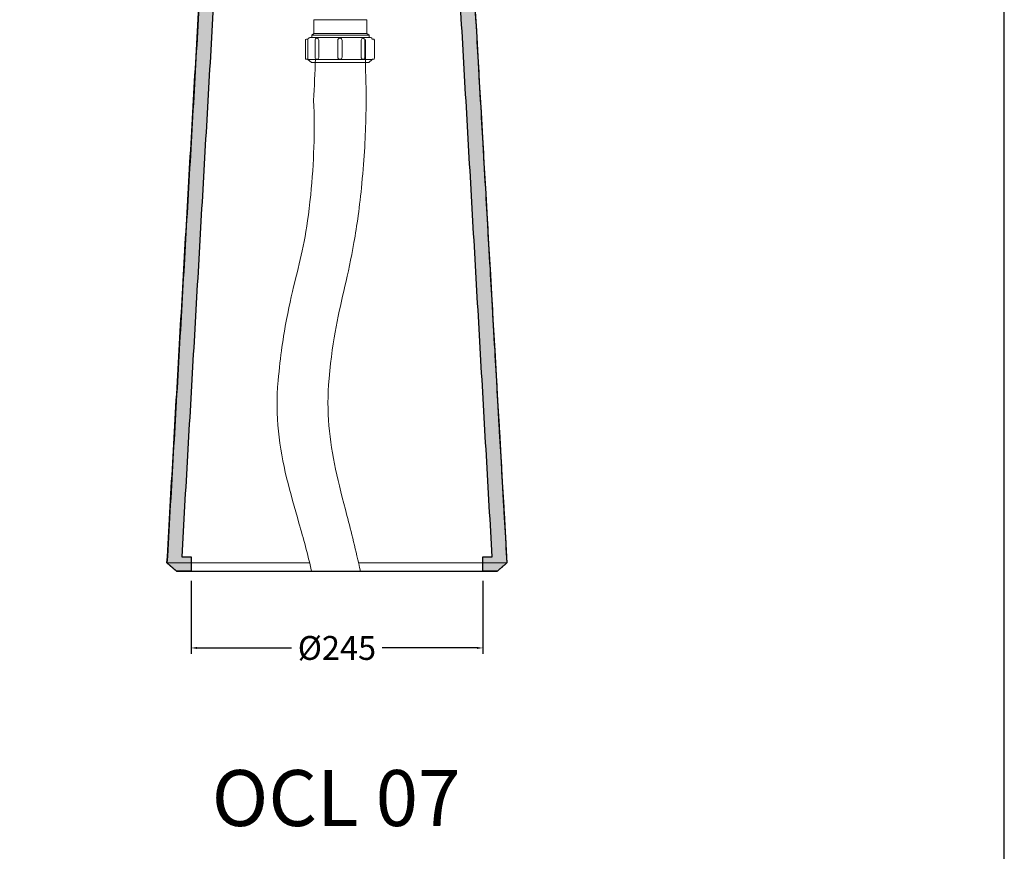
# Model space of a CAD drawing. Units: millimetres. Extents: x -3241 to -365, y 94 to 2127.
# Drawn here: x -1190 to -365, y 892 to 1589 of the extents above; entities that cross this region are included whole.
import ezdxf

# ---------------------------------------------------------------- set-up
doc = ezdxf.new("R2010")
doc.units = ezdxf.units.MM
doc.header["$MEASUREMENT"] = 0
doc.layers.add('Crea2D$visibili$Linee_spesse', color=7, linetype='Continuous', lineweight=30, true_color=0x000000)
doc.layers.add('Crea2D$visibili$tangenti', color=7, linetype='Continuous', lineweight=18, true_color=0x000000)
for name, color, linetype, true_color in [('Crea2D$visibili$Quote', 7, 'Continuous', 0x000000), ('MODELLO PER DWG', 7, 'Continuous', 0x000000), ('Predefinito', 7, 'Continuous', 0x000000)]:
    doc.layers.add(name, color=color, linetype=linetype, true_color=true_color)
doc.styles.add('Arial', font='txt')
doc.dimstyles.new('Anika', dxfattribs={"dimscale": 10, "dimtxt": 2, "dimasz": 0.5, "dimexe": 0.5, "dimexo": 0.8, "dimgap": 0.5, "dimtad": 0, "dimtih": 1, "dimtoh": 1, "dimdec": 0, "dimzin": 1, "dimdsep": 46, "dimtxsty": 'Arial', "dimcen": 0.5, "dimadec": 0, "dimazin": 0, "dimtfac": 1, "dimtdec": 4, "dimtix": 1, "dimtmove": 1, "dimatfit": 3, "dimfxl": 0, "dimtolj": 1, "dimtzin": 1, "dimarcsym": 0})

# ---------------------------------------------------------------- blocks, each defined once
blk = doc.blocks.new('*D6')
at = {"layer": 'Crea2D$visibili$Quote', "color": 0, "lineweight": -2}
for p, q in [((-1046.74, 1118.98), (-1046.74, 1057.72)), ((-802.03, 1118.98), (-802.03, 1057.72)), ((-1041.74, 1062.72), (-962.4, 1062.72)), ((-807.03, 1062.72), (-886.36, 1062.72))]:
    blk.add_line(p, q, dxfattribs=at)
at = {"layer": 'Crea2D$visibili$Quote', "color": 0}
for points in [[(-1041.74, 1063.55), (-1041.74, 1061.88), (-1046.74, 1062.72)], [(-807.03, 1061.88), (-807.03, 1063.55), (-802.03, 1062.72)]]:
    blk.add_solid(points, dxfattribs=at)
at = {"layer": 'Defpoints', "color": 0}
for p in [(-1046.74, 1126.98), (-802.03, 1126.98), (-802.03, 1062.72)]:
    blk.add_point(p, dxfattribs=at)
at = {"layer": 'Crea2D$visibili$Quote', "color": 0, "insert": (-924.38, 1062.72), "char_height": 20, "attachment_point": 5, "style": 'Arial'}
blk.add_mtext('\\A1;Ø245', dxfattribs=at)

msp = doc.modelspace()

# ---------------------------------------------------------------- hatches: boundary and pattern name
at = {"layer": 'Crea2D$visibili$tangenti'}
for points in [[(-1058.74, 1126.98), (-1066.88, 1133.98), (-1026.98, 1829.13), (-1026.98, 1829.17), (-1026.97, 1829.2), (-1026.97, 1829.24), (-1026.96, 1829.28), (-1026.96, 1829.32), (-1026.95, 1829.36), (-1026.94, 1829.4), (-1026.93, 1829.44), (-1026.92, 1829.47), (-1026.91, 1829.51), (-1026.9, 1829.55), (-1026.89, 1829.59), (-1026.88, 1829.63), (-1026.86, 1829.67), (-1026.85, 1829.71), (-1026.83, 1829.74), (-1026.81, 1829.78), (-1026.79, 1829.82), (-1026.77, 1829.86), (-1026.75, 1829.89), (-1026.73, 1829.93), (-1026.71, 1829.97), (-1026.69, 1830), (-1026.66, 1830.04), (-1026.64, 1830.07), (-1026.61, 1830.11), (-1026.58, 1830.14), (-1026.55, 1830.18), (-1026.53, 1830.21), (-1026.5, 1830.24), (-1026.47, 1830.27), (-1026.43, 1830.3), (-1026.4, 1830.33), (-1026.37, 1830.36), (-1026.34, 1830.39), (-1026.3, 1830.41), (-1026.27, 1830.44), (-1026.23, 1830.46), (-1026.2, 1830.49), (-1026.16, 1830.51), (-1026.12, 1830.53), (-1026.09, 1830.56), (-1026.05, 1830.58), (-1026.01, 1830.6), (-1025.97, 1830.61), (-1025.93, 1830.63), (-1025.9, 1830.65), (-1025.86, 1830.66), (-1025.82, 1830.68), (-1025.78, 1830.69), (-1025.74, 1830.7), (-1025.7, 1830.72), (-1025.66, 1830.73), (-1025.62, 1830.73), (-1025.58, 1830.74), (-1025.54, 1830.75), (-1025.5, 1830.76), (-1025.46, 1830.76), (-1025.42, 1830.77), (-1025.38, 1830.77), (-1025.35, 1830.77), (-1025.31, 1830.78), (-1025.27, 1830.78), (-1025.23, 1830.78), (-1013.57, 1830.78), (-973.43, 1830.78), (-973.43, 1818.78), (-1015.55, 1818.78), (-1054.56, 1139.22), (-1054.29, 1138.98), (-1046.74, 1138.98), (-1046.74, 1126.98)], [(-781.88, 1133.98), (-790.03, 1126.98), (-802.03, 1126.98), (-802.03, 1138.98), (-794.48, 1138.98), (-794.2, 1139.22), (-833.21, 1818.78), (-875.33, 1818.78), (-875.33, 1830.78), (-835.2, 1830.78), (-823.53, 1830.78), (-823.5, 1830.78), (-823.46, 1830.78), (-823.42, 1830.77), (-823.38, 1830.77), (-823.34, 1830.77), (-823.3, 1830.76), (-823.26, 1830.76), (-823.23, 1830.75), (-823.19, 1830.74), (-823.15, 1830.73), (-823.11, 1830.73), (-823.07, 1830.72), (-823.03, 1830.7), (-822.99, 1830.69), (-822.95, 1830.68), (-822.91, 1830.66), (-822.87, 1830.65), (-822.83, 1830.63), (-822.79, 1830.61), (-822.76, 1830.6), (-822.72, 1830.58), (-822.68, 1830.56), (-822.64, 1830.53), (-822.61, 1830.51), (-822.57, 1830.49), (-822.53, 1830.46), (-822.5, 1830.44), (-822.46, 1830.41), (-822.43, 1830.39), (-822.4, 1830.36), (-822.36, 1830.33), (-822.33, 1830.3), (-822.3, 1830.27), (-822.27, 1830.24), (-822.24, 1830.21), (-822.21, 1830.18), (-822.18, 1830.14), (-822.16, 1830.11), (-822.13, 1830.07), (-822.11, 1830.04), (-822.08, 1830), (-822.06, 1829.97), (-822.03, 1829.93), (-822.01, 1829.89), (-821.99, 1829.86), (-821.97, 1829.82), (-821.95, 1829.78), (-821.94, 1829.74), (-821.92, 1829.71), (-821.9, 1829.67), (-821.89, 1829.63), (-821.88, 1829.59), (-821.86, 1829.55), (-821.85, 1829.51), (-821.84, 1829.47), (-821.83, 1829.44), (-821.82, 1829.4), (-821.81, 1829.36), (-821.81, 1829.32), (-821.8, 1829.28), (-821.8, 1829.24), (-821.79, 1829.2), (-821.79, 1829.17), (-821.79, 1829.13)]]:
    msp.add_hatch(color=256, dxfattribs=at).paths.add_polyline_path(points, flags=0)

# ---------------------------------------------------------------- linework, layer by layer
at = {"layer": 'Crea2D$visibili$Linee_spesse', "lineweight": 9}
for points in [[(-943.62, 1589.39), (-943.62, 1577.96)], [(-899.22, 1589.39), (-943.61, 1589.39)], [(-899.22, 1589.39), (-899.22, 1577.96)], [(-943.62, 1577.96), (-945.38, 1576.42)], [(-899.22, 1577.96), (-943.61, 1577.96)], [(-899.22, 1577.96), (-897.46, 1576.42)], [(-948.67, 1573.13), (-949.99, 1573.13), (-950.43, 1572.91), (-950.65, 1572.7), (-950.65, 1556.65), (-950.43, 1556.43), (-949.99, 1556.21), (-948.67, 1556.21)], [(-948.67, 1572.69), (-948.45, 1573.57), (-948.01, 1574.01), (-947.57, 1574.23), (-946.91, 1574.45)], [(-948.67, 1572.69), (-948.67, 1555.98)], [(-896.14, 1574.45), (-947.13, 1574.45)], [(-894.82, 1572.69), (-894.82, 1573.35), (-895.04, 1574.01), (-895.48, 1574.23), (-896.14, 1574.45), (-896.36, 1574.45)], [(-894.82, 1573.13), (-893.5, 1573.13), (-893.28, 1572.91), (-893.06, 1572.47), (-892.84, 1572.25), (-892.84, 1557.09), (-893.06, 1556.65), (-893.28, 1556.43), (-893.5, 1556.21), (-894.82, 1556.21)], [(-945.81, 1553.57), (-948.67, 1555.99)], [(-894.82, 1555.99), (-948.67, 1555.99)], [(-897.68, 1553.57), (-945.81, 1553.57)], [(-894.82, 1555.99), (-897.68, 1553.57)]]:
    msp.add_lwpolyline(points, dxfattribs=at)
for points in [[(-897.46, 1574.45), (-945.37, 1574.45), (-897.46, 1574.45), (-897.46, 1576.42), (-945.37, 1576.42), (-945.37, 1574.45), (-945.37, 1576.42), (-897.46, 1576.42)], [(-942.74, 1572.25), (-942.74, 1557.09), (-942.3, 1556.65), (-941.86, 1556.21), (-940.76, 1556.21), (-940.1, 1556.65), (-939.88, 1557.09), (-939.66, 1557.75), (-939.66, 1572.25), (-939.88, 1572.91), (-940.1, 1573.35), (-940.76, 1573.79), (-941.86, 1573.79), (-942.3, 1573.35), (-942.74, 1572.91)], [(-923.61, 1572.03), (-923.61, 1557.3), (-923.17, 1556.65), (-922.51, 1556.21), (-921.19, 1556.21), (-920.54, 1556.65), (-920.32, 1557.3), (-920.1, 1557.96), (-920.1, 1572.03), (-920.32, 1572.7), (-920.54, 1573.35), (-921.19, 1573.79), (-922.51, 1573.79), (-923.17, 1573.35), (-923.61, 1572.7)], [(-904.05, 1572.25), (-904.05, 1557.53), (-903.83, 1557.09), (-903.61, 1556.65), (-903.17, 1556.21), (-902.07, 1556.21), (-901.41, 1556.65), (-901.19, 1557.09), (-900.98, 1557.53), (-900.98, 1572.25), (-901.19, 1572.91), (-901.41, 1573.35), (-902.07, 1573.79), (-903.17, 1573.79), (-903.61, 1573.35), (-903.83, 1572.91)]]:
    msp.add_lwpolyline(points, close=True, dxfattribs=at)
at = {"layer": 'Crea2D$visibili$Linee_spesse'}
for points, weights, knots in [([(-1025.24, 1830.78), (-1026.89, 1830.78), (-1026.98, 1829.13), (-1046.94, 1481.56), (-1066.89, 1133.99)], [1, 0.727087066412, 1, 1, 1], [0, 0, 0, 2.648544, 2.648544, 698.939427, 698.939427, 698.939427]), ([(-1058.73, 1126.99), (-1058.74, 1126.99), (-924.39, 1126.99), (-791.51, 1126.99), (-790.04, 1126.99)], [0.995459297023, 0.707106781187, 1, 0.709395009459, 0.995459297023], [222.031044, 222.031044, 222.031044, 446.68793, 446.68793, 669.589684, 669.589684, 669.589684])]:
    msp.add_rational_spline(points, weights, degree=2, knots=knots, dxfattribs=at)
for points in [[(-813.06, 1676.95), (-797.47, 1405.47), (-781.89, 1133.99)], [(-1066.88, 1133.98), (-1062.81, 1130.48), (-1058.74, 1126.99)], [(-781.89, 1133.98), (-785.96, 1130.48), (-790.03, 1126.99)]]:
    msp.add_open_spline(points, degree=2, dxfattribs=at)
at = {"layer": 'Crea2D$visibili$Linee_spesse', "lineweight": 9}
for points in [[(-900.47, 1572.69, 389.69), (-900.47, 1565.3, 389.69), (-900.47, 1557.91, 389.69), (-900.47, 1550.51, 389.69)], [(-942.3, 1556.64, 389.69), (-942.83, 1545.02, 389.69), (-943.36, 1533.35, 389.69), (-943.89, 1521.58, 389.69)], [(-900.47, 1550.51, 389.69), (-900.03, 1539.51, 389.69), (-899.44, 1511.74, 389.69), (-901.38, 1473.72, 389.69), (-903.46, 1452.2, 389.69)], [(-943.89, 1521.58, 389.69), (-942.83, 1495.96, 389.69), (-943.66, 1469.6, 389.69), (-946.37, 1442.48, 389.69)], [(-903.46, 1452.2, 389.69), (-905.35, 1432.58, 389.69), (-909.9, 1400.38, 389.69), (-917.75, 1365.33, 389.69), (-925.34, 1333.5, 389.69), (-929.4, 1306.21, 389.69), (-930.96, 1288.49, 389.69)], [(-946.37, 1442.48, 389.69), (-947.98, 1426.36, 389.69), (-951.62, 1401.97, 389.69), (-956.22, 1383.72, 389.69), (-958.79, 1373.34, 389.69)], [(-958.79, 1373.34, 389.69), (-961.26, 1363.34, 389.69), (-966.81, 1340.53, 389.69), (-971.79, 1307.47, 389.69), (-973.69, 1286.82, 389.69)], [(-930.96, 1288.49, 389.69), (-932.19, 1274.47, 389.69), (-932.08, 1248.64, 389.69), (-926.12, 1212.79, 389.69), (-916.32, 1175.06, 389.69), (-908.53, 1144.7, 389.69), (-904.66, 1126.98, 389.69)], [(-973.69, 1286.82, 389.69), (-975.07, 1271.83, 389.69), (-974.54, 1243.71, 389.69), (-967.11, 1205.19, 389.69), (-956.24, 1167.73, 389.69), (-948.84, 1141.26, 389.69), (-945.63, 1126.98, 389.69)]]:
    msp.add_open_spline(points, degree=3, dxfattribs=at)
at = {"layer": 'Crea2D$visibili$tangenti'}
msp.add_rational_spline([(-1066.88, 1133.99), (-1066.89, 1133.99), (-1066.89, 1133.99), (-1066.89, 1133.99), (-947.26, 1133.99)], [0.995459297023, 0.997711771728, 1, 0.739483588768, 0.942404335938], degree=2, knots=[222.031044, 222.031044, 222.031044, 223.77932, 223.77932, 422.821775, 422.821775, 422.821775], dxfattribs=at)
msp.add_rational_spline([(-906.22, 1133.99), (-783.27, 1133.99), (-781.9, 1133.99)], [0.952897944616, 0.734820164462, 0.995459297023], degree=2, dxfattribs=at)
at = {"layer": 'MODELLO PER DWG'}
msp.add_lwpolyline([(-3240.8, 2127.36), (-3240.8, 93.82), (-364.79, 93.82), (-364.79, 2127.36)], close=True, dxfattribs=at)
at = {"layer": 'Predefinito'}
for points, weights, knots in [([(-1066.88, 1133.98, 430.27), (-1046.93, 1481.56, 430.27), (-1026.98, 1829.13, 430.27), (-1026.88, 1830.78, 430.27), (-1025.23, 1830.78, 430.27), (-1020.63, 1830.78, 430.27), (-1013.57, 1830.78, 430.27), (-1000.91, 1830.78, 430.27), (-973.43, 1830.78, 430.27)], [1, 1, 1, 0.727087066412, 1, 1, 1, 1, 1], [-706.115581, -706.115581, -706.115581, -9.829453, -9.829453, -7.180909, -7.180909, -6.015729, -6.015729, 19.292089, 19.292089, 19.292089]), ([(-875.33, 1830.78, 430.27), (-847.85, 1830.78, 430.27), (-835.2, 1830.78, 430.27), (-828.14, 1830.78, 430.27), (-823.53, 1830.78, 430.27), (-821.88, 1830.78, 430.27), (-821.79, 1829.13, 430.27), (-801.83, 1481.56, 430.27), (-781.88, 1133.98, 430.27)], [1, 1, 1, 1, 1, 0.727087066412, 1, 1, 1], [2073.426998, 2073.426998, 2073.426998, 2098.734809, 2098.734809, 2099.89999, 2099.89999, 2102.548534, 2102.548534, 2798.834668, 2798.834668, 2798.834668])]:
    msp.add_rational_spline(points, weights, degree=2, knots=knots, dxfattribs=at)
for points in [[(-1015.55, 1818.78, 430.27), (-1035.06, 1479, 430.27), (-1054.56, 1139.22, 430.27)], [(-794.2, 1139.22, 430.27), (-813.71, 1479, 430.27), (-833.21, 1818.78, 430.27)], [(-1058.74, 1126.98, 430.27), (-1062.81, 1130.48, 430.27), (-1066.88, 1133.98, 430.27)], [(-1054.56, 1139.22, 430.27), (-1054.43, 1139.1, 430.27), (-1054.29, 1138.98, 430.27)], [(-1054.29, 1138.98, 430.27), (-1050.51, 1138.98, 430.27), (-1046.74, 1138.98, 430.27)], [(-1046.74, 1138.98, 430.27), (-1046.74, 1132.98, 430.27), (-1046.74, 1126.98, 430.27)], [(-802.03, 1126.98, 430.27), (-802.03, 1132.98, 430.27), (-802.03, 1138.98, 430.27)], [(-802.03, 1138.98, 430.27), (-798.25, 1138.98, 430.27), (-794.48, 1138.98, 430.27)], [(-794.48, 1138.98, 430.27), (-794.34, 1139.1, 430.27), (-794.2, 1139.22, 430.27)], [(-781.88, 1133.98, 430.27), (-785.96, 1130.48, 430.27), (-790.03, 1126.98, 430.27)], [(-1046.74, 1126.98, 430.27), (-1052.74, 1126.98, 430.27), (-1058.74, 1126.98, 430.27)], [(-790.03, 1126.98, 430.27), (-796.03, 1126.98, 430.27), (-802.03, 1126.98, 430.27)]]:
    msp.add_open_spline(points, degree=2, dxfattribs=at)

# ---------------------------------------------------------------- texts
at = {"layer": 'MODELLO PER DWG', "insert": (-925.1, 913.4), "char_height": 46.9429, "width": 265.5387, "attachment_point": 8, "line_spacing_factor": 0.963855}
msp.add_mtext('\\fArial;OCL 07', dxfattribs=at)

# ---------------------------------------------------------------- dimensions: what is measured, and where the dimension line sits
at = {"layer": 'Crea2D$visibili$Quote'}
dim = msp.add_linear_dim(base=(-802.03, 1062.72), p1=(-1046.74, 1126.98), p2=(-802.03, 1126.98), text='Ø<>', dimstyle='Anika', dxfattribs=at)
dim.commit()
dim.dimension.update_dxf_attribs({"geometry": '*D6', "text_midpoint": (-924.38, 1062.72)})

doc.saveas('drawing.dxf')
